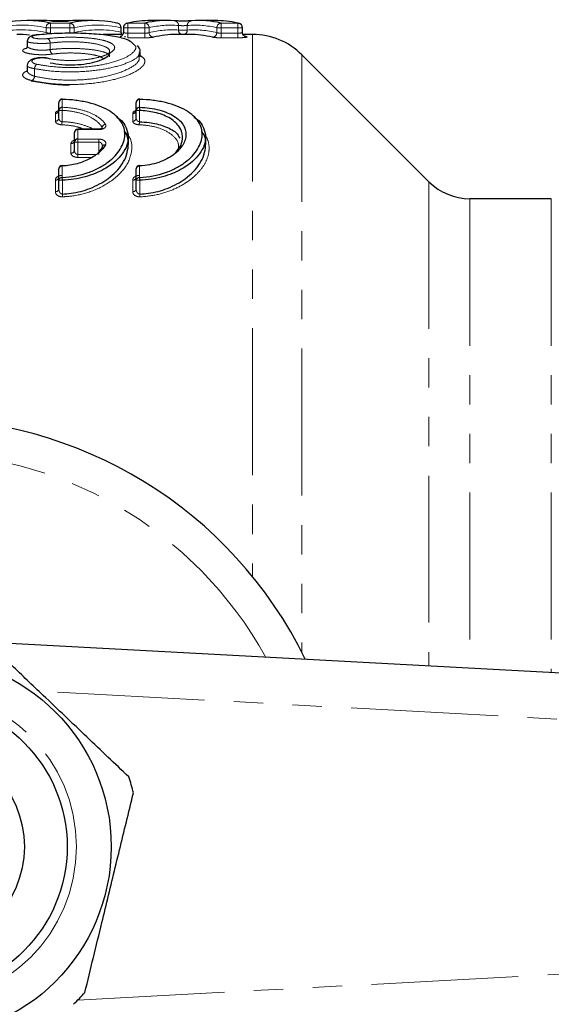
# Model space of a CAD drawing. Units: millimetres. Extents: x 85 to 323, y 15 to 281.
# Drawn here: x 180 to 203, y 46 to 89 of the extents above; entities that cross this region are included whole.
import ezdxf

# ---------------------------------------------------------------- set-up
doc = ezdxf.new("R2010")
doc.units = ezdxf.units.MM
doc.linetypes.add('PHANTOM', pattern=[12.7, 6.35, -1.27, 1.27, -1.27, 1.27, -1.27])

msp = doc.modelspace()

# ---------------------------------------------------------------- linework, layer by layer
at = {"color": 7, "linetype": 'Continuous', "lineweight": 25}
for p, q in [((181.47, 88.559), (180.789, 88.559)), ((182.683, 88.549), (181.754, 88.549)), ((183.655, 88.559), (182.966, 88.559)), ((186.822, 88.559), (186.139, 88.559)), ((188.912, 88.559), (188.233, 88.559)), ((184.865, 88.047), (184.865, 88.248)), ((184.955, 88.248), (184.955, 88.047)), ((190.098, 88.047), (190.098, 88.248)), ((180.807, 87.663), (180.807, 87.459)), ((184.931, 87.959), (184.08, 87.959)), ((187.81, 87.959), (187.244, 87.959)), ((190.538, 87.959), (190.122, 87.959)), ((185.681, 86.988), (185.681, 87.196)), ((198.148, 81.591), (192.659, 87.08)), ((180.807, 86.609), (180.807, 86.399)), ((182.169, 84.677), (182.169, 85.017)), ((182.169, 84.342), (182.169, 84.677)), ((185.509, 84.677), (185.509, 85.017)), ((185.509, 84.342), (185.509, 84.677)), ((183.901, 83.868), (182.992, 83.868)), ((182.842, 83.307), (182.842, 83.718)), ((185.169, 83.165), (185.169, 83.515)), ((188.509, 83.165), (188.509, 83.515)), ((182.842, 82.956), (182.842, 83.307)), ((183.848, 82.805), (184.042, 83.059)), ((184.053, 83.136), (184.054, 83.136)), ((182.169, 81.655), (182.169, 82.15)), ((185.509, 81.655), (185.509, 82.15)), ((182.169, 81.786), (182.169, 81.785)), ((185.509, 81.786), (185.509, 81.785)), ((182.169, 81.284), (182.169, 81.655)), ((185.509, 81.284), (185.509, 81.655)), ((203.431, 80.859), (199.916, 80.859)), ((179.079, 61.703), (239.288, 58.461))]:
    msp.add_line(p, q, dxfattribs=at)
at = {"color": 8, "linetype": 'PHANTOM', "lineweight": 18}
for p, q in [((181.804, 88.248), (181.616, 88.248)), ((181.616, 88.036), (181.616, 88.248)), ((181.804, 88.248), (181.804, 88.448)), ((181.804, 88.448), (182.645, 88.448)), ((182.645, 88.248), (181.804, 88.248)), ((181.804, 88.248), (181.804, 88.013)), ((182.645, 88.248), (182.645, 88.448)), ((182.833, 88.248), (182.645, 88.248)), ((182.645, 88.013), (182.645, 88.248)), ((182.833, 88.248), (182.833, 88.036)), ((184.853, 88.058), (184.853, 88.248)), ((184.865, 88.248), (184.853, 88.248)), ((185.155, 88.248), (184.955, 88.248)), ((185.155, 88.248), (185.155, 88.448)), ((185.155, 88.448), (185.877, 88.448)), ((185.877, 88.248), (185.155, 88.248)), ((185.155, 88.248), (185.155, 88.013)), ((185.877, 88.248), (185.877, 88.448)), ((186.067, 88.248), (185.877, 88.248)), ((185.877, 88.013), (185.877, 88.248)), ((186.067, 88.248), (186.067, 88.037)), ((187.337, 88.149), (187.337, 88.346)), ((187.716, 88.149), (187.337, 88.149)), ((187.716, 88.346), (187.716, 88.149)), ((189.181, 88.248), (188.991, 88.248)), ((188.991, 88.037), (188.991, 88.248)), ((189.181, 88.448), (189.181, 88.248)), ((189.181, 88.448), (189.898, 88.448)), ((189.898, 88.248), (189.181, 88.248)), ((189.181, 88.248), (189.181, 88.013)), ((189.898, 88.448), (189.898, 88.248)), ((190.098, 88.248), (189.898, 88.248)), ((189.898, 88.013), (189.898, 88.248)), ((185.155, 87.814), (185.155, 88.013)), ((185.155, 88.013), (185.877, 88.013)), ((185.877, 87.814), (185.155, 87.814)), ((185.877, 87.814), (185.877, 88.013)), ((189.181, 88.013), (189.181, 87.814)), ((189.181, 88.013), (189.898, 88.013)), ((189.898, 87.814), (189.181, 87.814)), ((189.898, 88.013), (189.898, 87.814)), ((190.538, 87.959), (190.538, 64.526)), ((181.795, 87.584), (181.795, 87.304)), ((192.659, 87.08), (192.659, 61.267)), ((181.118, 86.482), (181.118, 86.152)), ((182.319, 85.153), (182.319, 84.811)), ((185.659, 85.153), (185.659, 84.811)), ((182.309, 84.677), (182.169, 84.677)), ((182.309, 84.677), (182.309, 84.189)), ((185.648, 84.677), (185.509, 84.677)), ((185.648, 84.677), (185.648, 84.189)), ((185.674, 84.69), (185.649, 84.69)), ((182.019, 84.208), (182.019, 84.55)), ((185.359, 84.208), (185.359, 84.55)), ((182.992, 83.848), (182.992, 83.868)), ((182.992, 83.848), (182.992, 83.435)), ((183.901, 83.848), (182.992, 83.848)), ((183.901, 83.848), (183.901, 83.868)), ((184.042, 83.911), (184.042, 83.946)), ((182.992, 83.435), (183.901, 83.435)), ((182.992, 83.435), (182.992, 83.307)), ((183.901, 83.435), (183.901, 83.307)), ((182.692, 82.828), (182.692, 83.242)), ((182.992, 83.307), (182.842, 83.307)), ((182.992, 83.307), (182.992, 82.771)), ((183.901, 83.307), (182.992, 83.307)), ((183.901, 82.771), (183.901, 83.307)), ((182.992, 82.771), (182.992, 82.644)), ((182.992, 82.771), (183.756, 82.771)), ((183.568, 82.644), (182.992, 82.644)), ((182.319, 82.274), (182.319, 81.777)), ((185.659, 82.274), (185.659, 81.777)), ((182.019, 81.163), (182.019, 81.662)), ((182.327, 81.655), (182.169, 81.655)), ((182.327, 81.655), (182.327, 81.062)), ((185.359, 81.163), (185.359, 81.662)), ((185.667, 81.655), (185.509, 81.655)), ((185.667, 81.655), (185.667, 81.062)), ((198.148, 81.591), (198.148, 60.676)), ((199.916, 80.859), (199.916, 60.581)), ((203.431, 80.859), (203.431, 60.391)), ((239.181, 56.464), (181.304, 59.58)), ((182.984, 46.228), (239.181, 49.254))]:
    msp.add_line(p, q, dxfattribs=at)
at = {"color": 7, "linetype": 'Continuous', "lineweight": 25, "flags": 128}
for points in [[(184.708, 88.443), (184.702, 88.445), (184.665, 88.448)], [(185.111, 88.443), (185.118, 88.445), (185.155, 88.448)], [(189.898, 88.448), (189.935, 88.445), (189.942, 88.443)], [(185.041, 87.859), (185.004, 87.862), (185, 87.862)], [(190.232, 87.863), (190.238, 87.861), (190.275, 87.858)], [(181.691, 86.923), (181.716, 86.93), (181.729, 86.929)], [(182.323, 85.167), (182.321, 85.164), (182.319, 85.153)], [(185.662, 85.167), (185.661, 85.164), (185.659, 85.153)]]:
    msp.add_lwpolyline(points, dxfattribs=at)
at = {"color": 8, "linetype": 'PHANTOM', "lineweight": 18, "flags": 128}
msp.add_lwpolyline([(185.674, 84.69), (185.672, 84.679), (185.671, 84.676)], dxfattribs=at)
at = {"color": 7, "linetype": 'Continuous', "lineweight": 25}
for radius in [8.25, 6.35, 4.5]:
    msp.add_circle((176.181, 52.859), radius, dxfattribs=at)
at = {"color": 8, "linetype": 'PHANTOM', "lineweight": 18}
msp.add_circle((176.181, 52.859), 6.75, dxfattribs=at)
for centre, radius, start, end in [((187.145, 88.353), 0.193, 357.9203, 89.0113), ((187.909, 88.353), 0.193, 90.9977, 182.0905), ((181.816, 88.248), 0.2, 93.5112, 179.8467), ((182.632, 88.248), 0.2, 0.1623, 86.5128), ((184.663, 88.259), 0.19, 356.8144, 76.4621), ((185.866, 88.247), 0.201, 0.2568, 86.8317), ((187.535, 88.144), 0.198, 178.6801, 249.7767), ((187.52, 88.143), 0.196, 289.8992, 1.6628), ((189.192, 88.247), 0.201, 93.1819, 179.7484), ((181.568, 87.588), 0.227, 358.8479, 57.2077), ((185.058, 88.052), 0.205, 178.427, 207.18), ((186.267, 88.038), 0.201, 180.3501, 266.7577), ((188.791, 88.038), 0.201, 273.2576, 359.6532), ((182.025, 87.302), 0.23, 179.3614, 236.8084), ((181.376, 86.463), 0.258, 126.4748, 175.9247), ((180.858, 86.173), 0.262, 306.7923, 355.4027), ((182.312, 85.01), 0.143, 87.2773, 176.9876), ((185.652, 85.01), 0.143, 87.2775, 176.9876), ((183.492, 84.652), 1.184, 172.2829, 178.8026), ((182.027, 84.35), 0.143, 266.9523, 356.5855), ((185.366, 84.35), 0.143, 266.9525, 356.5853), ((181.105, 84.217), 1.203, 352.3266, 358.6968), ((182.983, 83.707), 0.141, 86.245, 175.6738), ((184.208, 83.909), 0.171, 98.7584, 167.3339), ((184.445, 84.217), 1.204, 352.3278, 358.6964), ((182.702, 83.383), 0.141, 266.1769, 355.5825), ((184.154, 83.069), 0.121, 76.4079, 146.4533), ((182.702, 82.968), 0.14, 265.8474, 355.1347), ((182.307, 82.136), 0.139, 85.021, 173.9533), ((185.647, 82.136), 0.139, 85.0211, 173.9533), ((182.031, 81.8), 0.139, 264.9283, 353.8169), ((182.306, 81.639), 0.138, 84.6392, 173.3776), ((185.371, 81.8), 0.139, 264.9285, 353.8167), ((185.646, 81.639), 0.138, 84.6393, 173.3776), ((182.032, 81.3), 0.138, 264.5402, 353.2245), ((185.372, 81.3), 0.138, 264.5404, 353.2243), ((184.225, 81.127), 1.899, 181.949, 185.5778), ((187.565, 81.127), 1.899, 181.9493, 185.5779), ((176.181, 52.859), 17.018, 28.7949, 153.2078)]:
    msp.add_arc(centre, radius, start, end, dxfattribs=at)
at = {"color": 7, "linetype": 'Continuous', "lineweight": 25}
for centre, radius, start, end in [((184.665, 88.248), 0.2, 0, 77.6306), ((185.155, 88.248), 0.2, 102.6902, 180), ((189.898, 88.248), 0.2, 0, 77.3377), ((190.538, 84.959), 3, 45, 90), ((182.319, 85.017), 0.15, 90, 180), ((182.319, 85.017), 0.15, 88.5773, 90), ((185.659, 85.017), 0.15, 90, 180), ((185.659, 85.017), 0.15, 88.5773, 90), ((182.026, 84.693), 0.143, 267.2266, 356.9304), ((182.312, 84.669), 0.143, 87.0073, 176.6521), ((185.366, 84.693), 0.143, 267.2268, 356.9302), ((185.651, 84.669), 0.143, 87.0075, 176.6521), ((186.832, 84.652), 1.184, 172.2837, 178.8019), ((182.992, 83.718), 0.15, 90, 180), ((182.982, 83.295), 0.14, 85.9212, 175.2377), ((184.146, 83.082), 0.107, 150.1173, 192.6742), ((182.319, 82.15), 0.15, 92.7537, 180), ((182.286, 82.279), 0.0336, 351.4648, 39.2567), ((185.659, 82.15), 0.15, 92.7537, 180), ((185.625, 82.279), 0.0336, 351.4578, 39.2637), ((180.458, 81.595), 1.87, 1.8515, 5.5837), ((183.799, 81.595), 1.868, 1.8504, 5.5848), ((199.916, 83.359), 2.5, 225, 270), ((176.181, 52.859), 18.5, 25.9816, 156.0121), ((176.181, 52.859), 9.5, 14.1982, 18.5073), ((176.181, 52.859), 9.5, 314.1982, 318.5073)]:
    msp.add_arc(centre, radius, start, end, dxfattribs=at)
for centre, major_axis, ratio, start_param, end_param in [((180.789, 52.859), (0, 35.7), 0.360549, 6.20423, 6.362141), ((181.47, 52.859), (0, 35.7), 0.347373, 6.253248, 6.283185), ((182.966, 52.859), (0, 35.7), 0.345709, 0, 0.029922), ((183.655, 52.859), (0, 35.7), 0.358756, 6.20423, 6.362141), ((186.139, 52.859), (0, 35.7), 0.349394, 0, 0.078955), ((186.822, 52.859), (0, 35.7), 0.335663, 6.255998, 6.362141), ((188.233, 52.859), (0, 35.7), 0.336734, 6.20423, 6.310383), ((188.912, 52.859), (0, 35.7), 0.350191, 6.20423, 6.283185), ((180.363, 52.859), (0, 35.1), 0.364646, 6.241014, 6.283185), ((187.244, 52.859), (0, 35.1), 0.339477, 0, 0.08304), ((187.81, 52.859), (0, 35.1), 0.340561, 6.200135, 6.283185), ((189.336, 52.859), (0, 35.1), 0.35417, 6.207557, 6.211061)]:
    msp.add_ellipse(centre, major_axis=major_axis, ratio=ratio, start_param=start_param, end_param=end_param, dxfattribs=at)
at = {"color": 8, "linetype": 'PHANTOM', "lineweight": 18}
for centre, major_axis, ratio, start_param, end_param in [((180.601, 52.859), (0, 35.5), 0.36258, 6.20423, 6.362141), ((180.551, 52.859), (0, 35.3), 0.36258, 6.199906, 6.358715), ((183.843, 52.859), (0, 35.5), 0.360777, 6.20423, 6.362141), ((183.892, 52.859), (0, 35.3), 0.360777, 6.207639, 6.366447), ((187.012, 52.859), (0, 35.5), 0.337554, 6.255998, 6.362141), ((187.055, 52.859), (0, 35.3), 0.337554, 6.259469, 6.366225), ((188.043, 52.859), (0, 35.5), 0.338631, 6.20423, 6.310383), ((188, 52.859), (0, 35.3), 0.338631, 6.200135, 6.306901)]:
    msp.add_ellipse(centre, major_axis=major_axis, ratio=ratio, start_param=start_param, end_param=end_param, dxfattribs=at)
at = {"color": 7, "linetype": 'Continuous', "lineweight": 25}
for points, knots in [([(181.841, 88.543), (181.868, 88.54), (181.92, 88.538), (182.054, 88.535), (182.137, 88.534), (182.301, 88.534), (182.384, 88.535), (182.518, 88.538), (182.569, 88.54), (182.596, 88.543)], [0, 0, 0, 0, 0.25, 0.25, 0.5, 0.5, 0.75, 0.75, 1, 1, 1, 1]), ([(187.906, 88.546), (187.879, 88.543), (187.827, 88.541), (187.693, 88.538), (187.609, 88.537), (187.444, 88.537), (187.361, 88.538), (187.226, 88.541), (187.175, 88.543), (187.148, 88.546)], [0, 0, 0, 0, 0.25, 0.25, 0.5, 0.5, 0.75, 0.75, 1, 1, 1, 1]), ([(181.2, 87.937), (181.142, 87.928), (181.042, 87.913), (180.947, 87.878), (180.871, 87.826), (180.823, 87.756), (180.802, 87.694), (180.808, 87.664), (180.808, 87.661)], [0, 0, 0, 0, 0.318085, 0.548394, 0.702162, 0.845178, 0.987483, 1, 1, 1, 1]), ([(185.392, 87.536), (185.338, 87.591), (185.215, 87.719), (184.685, 87.864), (183.923, 87.969), (183.017, 88.015), (182.063, 88.01), (181.503, 87.96), (181.223, 87.935)], [0, 0, 0, 0, 0.134049, 0.308893, 0.481878, 0.654274, 0.827082, 1, 1, 1, 1]), ([(184.953, 88.048), (184.952, 88.028), (184.951, 87.988), (184.923, 87.936), (184.889, 87.898), (184.856, 87.876), (184.834, 87.866), (184.823, 87.863), (184.819, 87.862), (184.821, 87.863), (184.822, 87.863)], [0, 0, 0, 0, 0.182884, 0.380441, 0.542659, 0.677018, 0.776266, 0.855225, 0.942672, 1, 1, 1, 1]), ([(184.888, 87.959), (184.886, 87.961), (184.871, 87.983), (184.862, 88.016), (184.866, 88.043), (184.867, 88.047)], [0, 0, 0, 0, 0.102835, 0.879566, 1, 1, 1, 1]), ([(190.232, 87.863), (190.232, 87.863), (190.233, 87.862), (190.225, 87.864), (190.205, 87.872), (190.17, 87.892), (190.131, 87.933), (190.102, 87.989), (190.101, 88.03), (190.101, 88.048)], [0, 0, 0, 0, 0.049571, 0.150866, 0.250673, 0.389084, 0.5924, 0.81983, 1, 1, 1, 1]), ([(180.805, 87.461), (180.802, 87.433), (180.796, 87.379), (180.755, 87.342), (180.754, 87.341), (180.753, 87.341)], [0, 0, 0, 0, 0.390616, 0.752614, 1, 1, 1, 1]), ([(185.664, 87.171), (185.67, 87.191), (185.705, 87.299), (185.626, 87.397), (185.562, 87.477)], [0, 0, 0, 0, 0.181532, 1, 1, 1, 1]), ([(181.677, 86.934), (181.63, 86.941), (181.514, 86.957), (181.312, 86.951), (181.105, 86.917), (180.951, 86.859), (180.847, 86.759), (180.804, 86.665), (180.81, 86.62), (180.811, 86.61)], [0, 0, 0, 0, 0.130964, 0.317448, 0.499093, 0.71069, 0.862941, 0.972736, 1, 1, 1, 1]), ([(181.795, 86.732), (181.961, 86.704), (182.292, 86.646), (182.858, 86.637), (183.395, 86.689), (183.861, 86.798), (184.199, 86.947), (184.379, 87.09), (184.361, 87.171), (184.355, 87.197)], [0, 0, 0, 0, 0.15141, 0.302691, 0.451667, 0.602592, 0.759761, 0.923936, 1, 1, 1, 1]), ([(180.803, 86.401), (180.799, 86.378), (180.793, 86.343), (180.794, 86.347), (180.795, 86.348)], [0, 0, 0, 0, 0.649947, 1, 1, 1, 1]), ([(180.976, 85.957), (181.219, 85.914), (181.707, 85.825), (182.296, 85.776), (182.604, 85.786), (182.635, 85.788)], [0, 0, 0, 0, 0.471367, 0.945042, 1, 1, 1, 1]), ([(182.319, 81.777), (182.716, 81.792), (183.093, 81.867), (183.599, 82.045), (183.754, 82.113), (184.041, 82.266), (184.173, 82.351), (184.406, 82.527), (184.508, 82.618), (184.686, 82.809), (184.762, 82.908), (184.946, 83.208), (185.011, 83.408), (185.026, 83.808), (184.972, 84.004), (184.799, 84.274), (184.726, 84.359), (184.548, 84.523), (184.442, 84.6), (184.204, 84.741), (184.069, 84.806), (183.771, 84.921), (183.611, 84.97), (183.268, 85.053), (183.084, 85.086), (182.71, 85.133), (182.517, 85.148), (182.319, 85.153)], [0, 0, 0, 0, 0.125, 0.125, 0.1875, 0.1875, 0.25, 0.25, 0.3125, 0.3125, 0.375, 0.375, 0.5, 0.5, 0.625, 0.625, 0.6875, 0.6875, 0.75, 0.75, 0.8125, 0.8125, 0.875, 0.875, 0.9375, 0.9375, 1, 1, 1, 1]), ([(185.659, 81.777), (186.056, 81.792), (186.432, 81.867), (186.939, 82.045), (187.094, 82.113), (187.381, 82.266), (187.513, 82.351), (187.746, 82.527), (187.848, 82.618), (188.025, 82.809), (188.102, 82.908), (188.286, 83.208), (188.351, 83.408), (188.365, 83.808), (188.312, 84.004), (188.139, 84.274), (188.066, 84.359), (187.887, 84.523), (187.782, 84.6), (187.543, 84.741), (187.408, 84.806), (187.111, 84.921), (186.951, 84.97), (186.608, 85.053), (186.423, 85.086), (186.049, 85.133), (185.857, 85.148), (185.659, 85.153)], [0, 0, 0, 0, 0.125, 0.125, 0.1875, 0.1875, 0.25, 0.25, 0.3125, 0.3125, 0.375, 0.375, 0.5, 0.5, 0.625, 0.625, 0.6875, 0.6875, 0.75, 0.75, 0.8125, 0.8125, 0.875, 0.875, 0.9375, 0.9375, 1, 1, 1, 1]), ([(182.163, 84.686), (182.163, 84.672), (182.163, 84.646), (182.157, 84.642), (182.154, 84.64)], [0, 0, 0, 0, 0.549768, 1, 1, 1, 1]), ([(185.503, 84.686), (185.503, 84.672), (185.502, 84.646), (185.496, 84.642), (185.493, 84.64)], [0, 0, 0, 0, 0.549768, 1, 1, 1, 1]), ([(187.201, 82.835), (187.289, 82.942), (187.476, 83.172), (187.54, 83.575), (187.402, 84), (186.976, 84.368), (186.354, 84.612), (185.874, 84.656), (185.648, 84.677)], [0, 0, 0, 0, 0.13842, 0.295749, 0.487575, 0.679078, 0.849505, 1, 1, 1, 1]), ([(185.659, 84.811), (185.806, 84.806), (185.95, 84.794), (186.228, 84.754), (186.364, 84.727), (186.617, 84.661), (186.735, 84.622), (186.952, 84.533), (187.052, 84.482), (187.228, 84.373), (187.305, 84.315), (187.436, 84.192), (187.491, 84.126), (187.621, 83.922), (187.662, 83.777), (187.657, 83.554), (187.644, 83.479), (187.598, 83.33), (187.563, 83.254), (187.474, 83.107), (187.419, 83.035), (187.287, 82.895), (187.21, 82.826), (186.95, 82.633), (186.735, 82.517), (186.361, 82.388), (186.227, 82.352), (185.95, 82.298), (185.806, 82.281), (185.659, 82.274)], [0, 0, 0, 0, 0.0625, 0.0625, 0.125, 0.125, 0.1875, 0.1875, 0.25, 0.25, 0.3125, 0.3125, 0.375, 0.375, 0.5, 0.5, 0.5625, 0.5625, 0.625, 0.625, 0.6875, 0.6875, 0.75, 0.75, 0.875, 0.875, 0.9375, 0.9375, 1, 1, 1, 1]), ([(184.655, 84.39), (184.666, 84.384), (184.902, 84.258), (185.08, 83.962), (185.23, 83.434), (185.002, 82.81), (184.327, 82.206), (183.442, 81.807), (182.745, 81.674), (182.368, 81.657), (182.327, 81.655)], [0, 0, 0, 0, 0.007657, 0.161869, 0.277593, 0.495642, 0.690622, 0.83564, 0.982218, 1, 1, 1, 1]), ([(187.995, 84.39), (188.006, 84.384), (188.241, 84.258), (188.42, 83.962), (188.569, 83.434), (188.342, 82.81), (187.666, 82.206), (186.782, 81.807), (186.085, 81.674), (185.707, 81.657), (185.667, 81.655)], [0, 0, 0, 0, 0.007657, 0.161869, 0.277593, 0.495642, 0.690622, 0.83564, 0.982218, 1, 1, 1, 1]), ([(184.057, 83.911), (184.057, 83.911), (184.059, 83.915), (184.05, 83.903), (184.018, 83.887), (183.97, 83.873), (183.928, 83.867), (183.906, 83.868), (183.901, 83.868)], [0, 0, 0, 0, 0.024093, 0.278904, 0.523545, 0.755572, 0.947584, 1, 1, 1, 1]), ([(185.648, 84.189), (185.789, 84.18), (186.171, 84.156), (186.752, 84.007), (187.225, 83.765), (187.345, 83.558), (187.394, 83.475)], [0, 0, 0, 0, 0.168378, 0.457909, 0.781511, 1, 1, 1, 1]), ([(182.327, 81.062), (182.451, 81.071), (182.867, 81.101), (183.586, 81.297), (184.38, 81.738), (185.006, 82.393), (185.207, 83.099), (185.17, 83.581), (185, 83.758), (184.998, 83.761)], [0, 0, 0, 0, 0.0603096, 0.2012265, 0.3694741, 0.5727502, 0.8070292, 0.9967702, 1, 1, 1, 1]), ([(185.667, 81.062), (185.791, 81.071), (186.206, 81.101), (186.925, 81.297), (187.719, 81.738), (188.346, 82.393), (188.547, 83.099), (188.51, 83.581), (188.34, 83.758), (188.337, 83.761)], [0, 0, 0, 0, 0.06031, 0.201227, 0.369474, 0.57275, 0.807029, 0.99677, 1, 1, 1, 1]), ([(184.182, 83.186), (184.115, 83.075), (184.024, 82.966), (183.794, 82.761), (183.659, 82.667), (183.418, 82.541), (183.332, 82.501), (183.15, 82.431), (183.055, 82.399), (182.856, 82.346), (182.752, 82.324), (182.539, 82.29), (182.43, 82.279), (182.319, 82.274)], [0, 0, 0, 0, 0.25, 0.25, 0.5, 0.5, 0.625, 0.625, 0.75, 0.75, 0.875, 0.875, 1, 1, 1, 1]), ([(182.84, 83.372), (182.839, 83.365), (182.839, 83.352), (182.839, 83.353), (182.839, 83.353)], [0, 0, 0, 0, 0.577664, 1, 1, 1, 1]), ([(185.189, 55.874), (184.59, 56.446), (183.377, 57.603), (181.664, 59.237), (180.116, 60.713), (179.219, 61.569), (178.767, 62)], [0, 0, 0, 0, 0.283856, 0.574172, 0.785714, 1, 1, 1, 1]), ([(183.296, 46.565), (183.539, 47.563), (183.97, 49.338), (184.613, 51.987), (185.067, 53.859), (185.325, 54.919), (185.39, 55.189)], [0, 0, 0, 0, 0.350942, 0.623886, 0.90419, 1, 1, 1, 1])]:
    msp.add_open_spline(points, degree=3, knots=knots, dxfattribs=at)
at = {"color": 8, "linetype": 'PHANTOM', "lineweight": 18}
for points, knots in [([(187.337, 88.346), (187.351, 88.343), (187.376, 88.341), (187.444, 88.338), (187.485, 88.337), (187.568, 88.337), (187.61, 88.338), (187.677, 88.341), (187.703, 88.343), (187.716, 88.346)], [0, 0, 0, 0, 0.25, 0.25, 0.5, 0.5, 0.75, 0.75, 1, 1, 1, 1]), ([(181.795, 87.584), (181.731, 87.579), (181.601, 87.57), (181.38, 87.569), (181.172, 87.577), (180.992, 87.596), (180.867, 87.621), (180.805, 87.645), (180.813, 87.659), (180.816, 87.663)], [0, 0, 0, 0, 0.156099, 0.312505, 0.467725, 0.623253, 0.780913, 0.94149, 1, 1, 1, 1]), ([(181.223, 87.935), (181.12, 87.923), (181.048, 87.903), (180.992, 87.858), (181.01, 87.833), (181.13, 87.791), (181.232, 87.774), (181.462, 87.762), (181.589, 87.766), (181.691, 87.779)], [0, 0, 0, 0, 0.25, 0.25, 0.5, 0.5, 0.75, 0.75, 1, 1, 1, 1]), ([(181.691, 87.779), (181.837, 87.798), (181.994, 87.813), (182.322, 87.832), (182.49, 87.837), (182.833, 87.838), (183.002, 87.833), (183.331, 87.815), (183.49, 87.802), (183.781, 87.766), (183.917, 87.743), (184.151, 87.69), (184.252, 87.659), (184.417, 87.591), (184.478, 87.554), (184.561, 87.475), (184.581, 87.433), (184.58, 87.347), (184.557, 87.302), (184.472, 87.214), (184.409, 87.17), (184.244, 87.086), (184.144, 87.047), (183.909, 86.974), (183.775, 86.942), (183.485, 86.889), (183.326, 86.868), (182.999, 86.841), (182.826, 86.834), (182.487, 86.835), (182.316, 86.843), (181.99, 86.874), (181.836, 86.895), (181.691, 86.923)], [0, 0, 0, 0, 0.0625, 0.0625, 0.125, 0.125, 0.1875, 0.1875, 0.25, 0.25, 0.3125, 0.3125, 0.375, 0.375, 0.4375, 0.4375, 0.5, 0.5, 0.5625, 0.5625, 0.625, 0.625, 0.6875, 0.6875, 0.75, 0.75, 0.8125, 0.8125, 0.875, 0.875, 0.9375, 0.9375, 1, 1, 1, 1]), ([(184.862, 88.047), (184.863, 88.049), (184.866, 88.052), (184.858, 88.056), (184.853, 88.058)], [0, 0, 0, 0, 0.323794, 1, 1, 1, 1]), ([(185.155, 88.013), (185.133, 88.014), (185.088, 88.015), (185.028, 88.021), (184.983, 88.03), (184.957, 88.039), (184.958, 88.045), (184.958, 88.048)], [0, 0, 0, 0, 0.21236, 0.425227, 0.639257, 0.854662, 1, 1, 1, 1]), ([(185.877, 87.814), (185.961, 87.814), (186.043, 87.817), (186.178, 87.825), (186.229, 87.831), (186.256, 87.838)], [0, 0, 0, 0, 0.5, 0.5, 1, 1, 1, 1]), ([(188.802, 87.838), (188.829, 87.831), (188.881, 87.825), (189.016, 87.817), (189.097, 87.814), (189.181, 87.814)], [0, 0, 0, 0, 0.5, 0.5, 1, 1, 1, 1]), ([(190.098, 88.047), (190.098, 88.039), (190.077, 88.03), (190.003, 88.017), (189.951, 88.013), (189.898, 88.013)], [0, 0, 0, 0, 0.5, 0.5, 1, 1, 1, 1]), ([(189.898, 87.814), (190.026, 87.814), (190.151, 87.82), (190.298, 87.838), (190.318, 87.849), (190.275, 87.858)], [0, 0, 0, 0, 0.5, 0.5, 1, 1, 1, 1]), ([(181.899, 87.109), (181.815, 87.1), (181.646, 87.082), (181.358, 87.079), (181.085, 87.097), (180.852, 87.133), (180.683, 87.183), (180.596, 87.241), (180.615, 87.299), (180.68, 87.34), (180.757, 87.355), (180.768, 87.357)], [0, 0, 0, 0, 0.12029, 0.240726, 0.36017, 0.480111, 0.602189, 0.72688, 0.853352, 0.98002, 1, 1, 1, 1]), ([(180.816, 87.458), (180.813, 87.451), (180.805, 87.425), (180.868, 87.379), (180.993, 87.328), (181.172, 87.292), (181.381, 87.274), (181.602, 87.277), (181.731, 87.295), (181.795, 87.304)], [0, 0, 0, 0, 0.061004, 0.223864, 0.38259, 0.537503, 0.690895, 0.84529, 1, 1, 1, 1]), ([(181.223, 86.671), (181.391, 86.64), (181.82, 86.562), (182.628, 86.512), (183.57, 86.56), (184.438, 86.72), (185.105, 86.96), (185.453, 87.228), (185.541, 87.43), (185.416, 87.519), (185.392, 87.536)], [0, 0, 0, 0, 0.087453, 0.222203, 0.362621, 0.51092, 0.663701, 0.815759, 0.964163, 1, 1, 1, 1]), ([(184.355, 87.197), (184.359, 87.229), (184.37, 87.319), (184.164, 87.446), (183.781, 87.558), (183.265, 87.626), (182.696, 87.648), (182.186, 87.632), (181.908, 87.597), (181.795, 87.584)], [0, 0, 0, 0, 0.092675, 0.261109, 0.425358, 0.584809, 0.740725, 0.894934, 1, 1, 1, 1]), ([(181.795, 87.304), (181.907, 87.316), (182.183, 87.344), (182.691, 87.359), (183.259, 87.34), (183.776, 87.284), (184.161, 87.191), (184.37, 87.089), (184.359, 87.017), (184.355, 86.991)], [0, 0, 0, 0, 0.1041812, 0.2586961, 0.4152317, 0.5753546, 0.739753, 0.9072278, 1, 1, 1, 1]), ([(181.691, 86.923), (181.588, 86.943), (181.458, 86.949), (181.225, 86.929), (181.124, 86.904), (181.009, 86.84), (180.993, 86.8), (181.048, 86.727), (181.12, 86.693), (181.223, 86.671)], [0, 0, 0, 0, 0.25, 0.25, 0.5, 0.5, 0.75, 0.75, 1, 1, 1, 1]), ([(185.616, 87.088), (185.713, 87.028), (185.936, 86.889), (185.86, 86.612), (185.447, 86.301), (184.686, 86.02), (183.693, 85.832), (182.618, 85.776), (181.697, 85.835), (181.207, 85.927), (181.014, 85.963)], [0, 0, 0, 0, 0.105032, 0.241591, 0.382044, 0.524087, 0.662552, 0.793451, 0.918525, 1, 1, 1, 1]), ([(185.638, 87.181), (185.639, 87.134), (185.644, 87.002), (185.263, 86.767), (184.565, 86.53), (183.632, 86.371), (182.625, 86.323), (181.76, 86.373), (181.299, 86.451), (181.118, 86.482)], [0, 0, 0, 0, 0.09302, 0.261163, 0.430559, 0.595608, 0.752296, 0.902632, 1, 1, 1, 1]), ([(181.118, 86.152), (181.299, 86.116), (181.757, 86.023), (182.622, 85.963), (183.63, 86.02), (184.565, 86.21), (185.264, 86.491), (185.653, 86.775), (185.646, 86.938), (185.643, 87.002)], [0, 0, 0, 0, 0.0955045, 0.2417893, 0.394856, 0.5572301, 0.7244697, 0.8902881, 1, 1, 1, 1]), ([(184.091, 86.912), (184.055, 86.94), (183.967, 87.009), (183.642, 87.088), (183.193, 87.145), (182.689, 87.163), (182.241, 87.149), (181.998, 87.121), (181.899, 87.109)], [0, 0, 0, 0, 0.1319934, 0.3249084, 0.5127805, 0.6964574, 0.8777633, 1, 1, 1, 1]), ([(181.014, 85.963), (180.906, 85.987), (180.816, 86.017), (180.68, 86.087), (180.636, 86.127), (180.598, 86.206), (180.606, 86.246), (180.672, 86.321), (180.731, 86.355), (180.812, 86.385)], [0, 0, 0, 0, 0.25, 0.25, 0.5, 0.5, 0.75, 0.75, 1, 1, 1, 1]), ([(180.807, 86.4), (180.807, 86.399), (180.794, 86.368), (180.839, 86.303), (180.938, 86.215), (181.059, 86.173), (181.118, 86.152)], [0, 0, 0, 0, 0.005414, 0.347826, 0.675375, 1, 1, 1, 1]), ([(181.118, 86.482), (181.059, 86.492), (180.94, 86.513), (180.84, 86.559), (180.794, 86.593), (180.807, 86.609), (180.807, 86.609)], [0, 0, 0, 0, 0.3301827, 0.6571489, 0.994997, 1, 1, 1, 1]), ([(184.042, 83.946), (183.979, 84.045), (183.895, 84.137), (183.679, 84.308), (183.55, 84.384), (183.25, 84.514), (183.078, 84.568), (182.711, 84.645), (182.512, 84.67), (182.309, 84.677)], [0, 0, 0, 0, 0.25, 0.25, 0.5, 0.5, 0.75, 0.75, 1, 1, 1, 1]), ([(182.319, 84.811), (182.536, 84.804), (182.749, 84.78), (183.143, 84.702), (183.328, 84.649), (183.65, 84.518), (183.79, 84.442), (184.024, 84.27), (184.115, 84.177), (184.182, 84.077)], [0, 0, 0, 0, 0.25, 0.25, 0.5, 0.5, 0.75, 0.75, 1, 1, 1, 1]), ([(182.162, 84.667), (182.14, 84.661), (182.084, 84.644), (182.031, 84.601), (182.023, 84.567), (182.019, 84.55)], [0, 0, 0, 0, 0.254822, 0.627938, 1, 1, 1, 1]), ([(182.309, 84.189), (182.295, 84.19), (182.281, 84.193), (182.269, 84.198), (182.267, 84.198), (182.265, 84.199), (182.263, 84.2), (182.248, 84.206), (182.235, 84.214), (182.224, 84.224), (182.212, 84.234), (182.201, 84.246), (182.193, 84.259), (182.184, 84.273), (182.177, 84.289), (182.173, 84.305), (182.171, 84.317), (182.169, 84.329), (182.169, 84.342)], [0, 0, 0, 0, 0.000041496, 0.000041496, 0.000041496, 0.0000478691, 0.0000478691, 0.0000478691, 0.0000989944, 0.0000989944, 0.0000989944, 0.0001569189, 0.0001569189, 0.0001569189, 0.0002247149, 0.0002247149, 0.0002247149, 0.0002759775, 0.0002759775, 0.0002759775, 0.0002759775]), ([(185.502, 84.667), (185.479, 84.661), (185.424, 84.644), (185.371, 84.601), (185.363, 84.567), (185.359, 84.55)], [0, 0, 0, 0, 0.254823, 0.627937, 1, 1, 1, 1]), ([(185.648, 84.189), (185.634, 84.19), (185.621, 84.193), (185.608, 84.198), (185.606, 84.198), (185.605, 84.199), (185.603, 84.2), (185.588, 84.206), (185.575, 84.214), (185.564, 84.224), (185.551, 84.234), (185.541, 84.246), (185.533, 84.259), (185.523, 84.273), (185.517, 84.289), (185.513, 84.305), (185.51, 84.317), (185.509, 84.329), (185.509, 84.342)], [0, 0, 0, 0, 0.000041496, 0.000041496, 0.000041496, 0.0000478691, 0.0000478691, 0.0000478691, 0.0000989944, 0.0000989944, 0.0000989944, 0.0001569189, 0.0001569189, 0.0001569189, 0.0002247149, 0.0002247149, 0.0002247149, 0.0002759775, 0.0002759775, 0.0002759775, 0.0002759775]), ([(182.019, 84.208), (182.019, 84.172), (182.045, 84.135), (182.144, 84.079), (182.218, 84.059), (182.298, 84.056)], [0, 0, 0, 0, 0.5, 0.5, 1, 1, 1, 1]), ([(183.236, 83.868), (183.139, 83.906), (182.871, 84.012), (182.521, 84.039), (182.298, 84.056)], [0, 0, 0, 0, 0.364337, 1, 1, 1, 1]), ([(182.309, 84.189), (182.33, 84.188), (182.567, 84.179), (183.014, 84.122), (183.386, 83.994), (183.589, 83.907), (183.622, 83.88), (183.637, 83.868)], [0, 0, 0, 0, 0.041531, 0.457712, 0.870963, 0.940165, 1, 1, 1, 1]), ([(183.901, 83.848), (183.954, 83.848), (184.006, 83.856), (184.094, 83.885), (184.129, 83.905), (184.205, 83.973), (184.215, 84.028), (184.182, 84.077)], [0, 0, 0, 0, 0.25, 0.25, 0.5, 0.5, 1, 1, 1, 1]), ([(185.359, 84.208), (185.359, 84.172), (185.385, 84.135), (185.484, 84.079), (185.557, 84.059), (185.638, 84.056)], [0, 0, 0, 0, 0.5, 0.5, 1, 1, 1, 1]), ([(187.332, 83.02), (187.337, 83.091), (187.352, 83.293), (187.123, 83.598), (186.667, 83.876), (186.121, 84.022), (185.768, 84.047), (185.638, 84.056)], [0, 0, 0, 0, 0.139112, 0.390825, 0.643895, 0.869247, 1, 1, 1, 1]), ([(184.995, 83.772), (185.049, 83.723), (185.289, 83.503), (185.372, 82.974), (185.144, 82.265), (184.489, 81.613), (183.654, 81.175), (182.901, 80.98), (182.466, 80.951), (182.335, 80.942)], [0, 0, 0, 0, 0.052686, 0.232303, 0.45377, 0.646434, 0.806822, 0.94199, 1, 1, 1, 1]), ([(184.182, 83.186), (184.214, 83.24), (184.206, 83.3), (184.131, 83.373), (184.096, 83.395), (184.007, 83.426), (183.955, 83.435), (183.901, 83.435)], [0, 0, 0, 0, 0.5, 0.5, 0.75, 0.75, 1, 1, 1, 1]), ([(188.487, 83.62), (188.566, 83.495), (188.616, 83.366), (188.666, 83.098), (188.664, 82.958), (188.611, 82.68), (188.56, 82.541), (188.409, 82.263), (188.307, 82.123), (188.061, 81.858), (187.915, 81.731), (187.572, 81.489), (187.38, 81.38), (186.952, 81.189), (186.714, 81.108), (186.214, 80.99), (185.946, 80.953), (185.674, 80.942)], [0, 0, 0, 0, 0.125, 0.125, 0.25, 0.25, 0.375, 0.375, 0.5, 0.5, 0.625, 0.625, 0.75, 0.75, 0.875, 0.875, 1, 1, 1, 1]), ([(182.819, 83.379), (182.81, 83.376), (182.765, 83.362), (182.71, 83.314), (182.698, 83.267), (182.692, 83.242)], [0, 0, 0, 0, 0.095395, 0.513445, 1, 1, 1, 1]), ([(184.051, 83.125), (184.051, 83.125), (184.054, 83.147), (184.044, 83.187), (184.022, 83.238), (183.989, 83.276), (183.958, 83.294), (183.929, 83.304), (183.914, 83.306), (183.901, 83.307)], [0, 0, 0, 0, 0.005923, 0.276772, 0.503801, 0.689454, 0.850128, 0.876648, 1, 1, 1, 1]), ([(182.692, 82.828), (182.692, 82.783), (182.719, 82.738), (182.825, 82.668), (182.906, 82.644), (182.992, 82.644)], [0, 0, 0, 0, 0.5, 0.5, 1, 1, 1, 1]), ([(182.992, 82.771), (182.966, 82.771), (182.941, 82.78), (182.902, 82.806), (182.887, 82.822), (182.852, 82.876), (182.842, 82.916), (182.842, 82.956)], [0, 0, 0, 0, 0.25, 0.25, 0.5, 0.5, 1, 1, 1, 1]), ([(182.298, 81.868), (182.214, 81.864), (182.138, 81.835), (182.043, 81.758), (182.019, 81.71), (182.019, 81.662)], [0, 0, 0, 0, 0.5, 0.5, 1, 1, 1, 1]), ([(185.638, 81.868), (185.553, 81.864), (185.478, 81.835), (185.382, 81.758), (185.359, 81.71), (185.359, 81.662)], [0, 0, 0, 0, 0.5, 0.5, 1, 1, 1, 1]), ([(182.327, 81.062), (182.316, 81.061), (182.304, 81.062), (182.294, 81.065), (182.291, 81.066), (182.288, 81.067), (182.285, 81.068), (182.271, 81.073), (182.258, 81.081), (182.247, 81.09), (182.234, 81.1), (182.223, 81.113), (182.214, 81.126), (182.202, 81.143), (182.193, 81.161), (182.187, 81.18), (182.178, 81.204), (182.173, 81.228), (182.171, 81.253), (182.17, 81.263), (182.169, 81.274), (182.169, 81.284)], [0, 0, 0, 0, 0.0000334887, 0.0000334887, 0.0000334887, 0.0000427432, 0.0000427432, 0.0000427432, 0.0000892302, 0.0000892302, 0.0000892302, 0.000143857, 0.000143857, 0.000143857, 0.0002142474, 0.0002142474, 0.0002142474, 0.000303554, 0.000303554, 0.000303554, 0.0003410142, 0.0003410142, 0.0003410142, 0.0003410142]), ([(185.667, 81.062), (185.655, 81.061), (185.644, 81.062), (185.633, 81.065), (185.63, 81.066), (185.627, 81.067), (185.624, 81.068), (185.61, 81.073), (185.597, 81.081), (185.586, 81.09), (185.573, 81.1), (185.562, 81.113), (185.553, 81.126), (185.542, 81.143), (185.533, 81.161), (185.526, 81.18), (185.518, 81.204), (185.513, 81.228), (185.51, 81.253), (185.509, 81.263), (185.509, 81.274), (185.509, 81.284)], [0, 0, 0, 0, 0.0000334887, 0.0000334887, 0.0000334887, 0.0000427432, 0.0000427432, 0.0000427432, 0.0000892302, 0.0000892302, 0.0000892302, 0.000143857, 0.000143857, 0.000143857, 0.0002142474, 0.0002142474, 0.0002142474, 0.000303554, 0.000303554, 0.000303554, 0.0003410142, 0.0003410142, 0.0003410142, 0.0003410142]), ([(182.019, 81.163), (182.019, 81.109), (182.046, 81.055), (182.156, 80.968), (182.243, 80.938), (182.335, 80.942)], [0, 0, 0, 0, 0.5, 0.5, 1, 1, 1, 1]), ([(185.359, 81.163), (185.359, 81.109), (185.385, 81.055), (185.495, 80.968), (185.583, 80.938), (185.674, 80.942)], [0, 0, 0, 0, 0.5, 0.5, 1, 1, 1, 1])]:
    msp.add_open_spline(points, degree=3, knots=knots, dxfattribs=at)
for points in [[(181.804, 88.013), (181.721, 88.013), (181.644, 88.024), (181.616, 88.036)], [(186.067, 88.037), (186.04, 88.024), (185.961, 88.013), (185.877, 88.013)], [(189.181, 88.013), (189.097, 88.013), (189.018, 88.024), (188.991, 88.037)]]:
    msp.add_open_spline(points, degree=3, dxfattribs=at)

doc.saveas('drawing.dxf')
